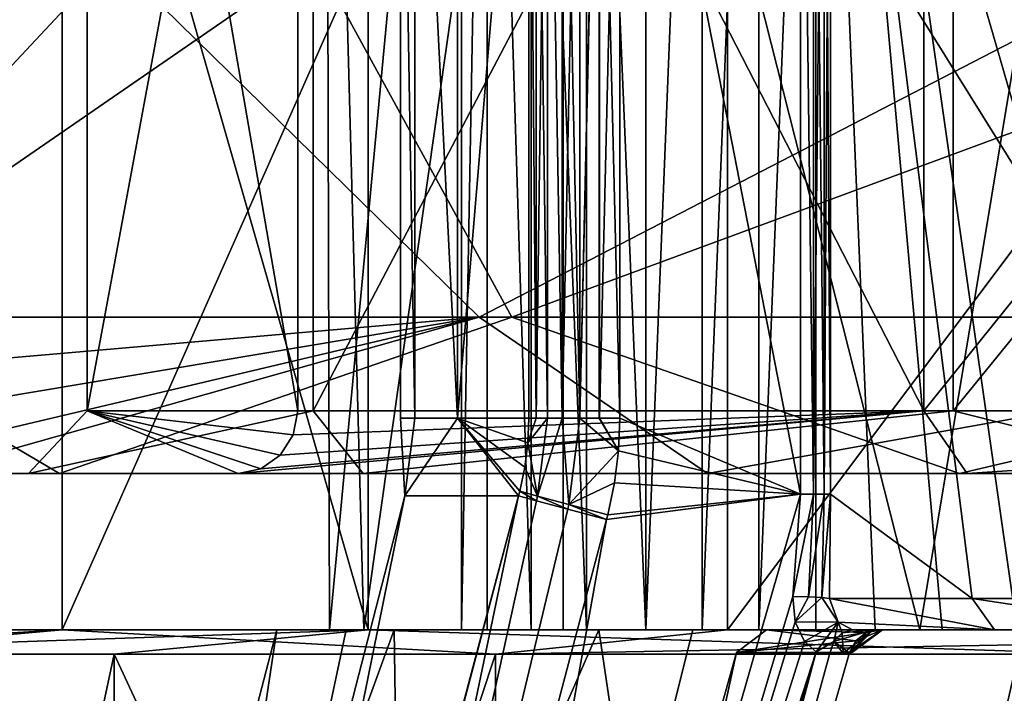
# Model space of a CAD drawing. Extents: x -34 to 34, y -28 to 109.
# Drawn here: x -14 to -11, y 91 to 93 of the extents above; entities that cross this region are included whole.
import ezdxf

# ---------------------------------------------------------------- set-up
doc = ezdxf.new("R2010")
doc.units = 0
doc.header["$MEASUREMENT"] = 0

msp = doc.modelspace()

# ---------------------------------------------------------------- linework, layer by layer
for points in [[(-11.277786, 91.484993, -5.390875), (-11.277786, 98.184998, -5.390875), (-11.921445, 95.984993, -3.758896)], [(-14.730711, 91.484993, -1.430926), (-14.331754, 96.284996, 3.693594), (-14.730711, 96.284996, -1.430926)], [(-14.730711, 91.484993, -1.430926), (-14.331754, 91.484993, 3.693594), (-14.331754, 96.284996, 3.693594)], [(-13.3529, 91.484993, -6.382797), (-14.730711, 96.284996, -1.430926), (-13.3529, 96.284996, -6.382797)], [(-13.3529, 91.484993, -6.382797), (-14.730711, 91.484993, -1.430926), (-14.730711, 96.284996, -1.430926)], [(-14.331754, 91.484993, 3.693594), (-12.204124, 96.284996, 8.372573), (-14.331754, 96.284996, 3.693594)], [(-14.331754, 91.484993, 3.693594), (-12.204124, 91.484993, 8.372573), (-12.204124, 96.284996, 8.372573)], [(-10.36462, 91.484993, -10.56485), (-13.3529, 91.484993, -6.382797), (-13.3529, 96.284996, -6.382797)], [(-10.36462, 91.484993, -10.56485), (-13.3529, 96.284996, -6.382797), (-10.36462, 96.284996, -10.56485)], [(-12.204124, 91.484993, 8.372573), (-8.60456, 96.284996, 12.041716), (-12.204124, 96.284996, 8.372573)], [(-12.204124, 91.484993, 8.372573), (-8.60456, 91.484993, 12.041716), (-8.60456, 96.284996, 12.041716)], [(-14.251137, 92.18499, 0.078674), (-14.251137, 96.084999, 0.078674), (-13.529221, 96.084999, 4.478287)], [(-14.251137, 92.18499, 0.078674), (-13.529221, 96.084999, 4.478287), (-13.529221, 92.18499, 4.478287)], [(-13.578125, 92.18499, -4.328621), (-13.578125, 96.084999, -4.328621), (-14.251137, 96.084999, 0.078674)], [(-13.578125, 92.18499, -4.328621), (-14.251137, 96.084999, 0.078674), (-14.251137, 92.18499, 0.078674)], [(-11.576199, 92.18499, -8.312271), (-11.576199, 96.084999, -8.312271), (-13.578125, 96.084999, -4.328621)], [(-11.576199, 92.18499, -8.312271), (-13.578125, 96.084999, -4.328621), (-13.578125, 92.18499, -4.328621)], [(-13.529221, 92.18499, 4.478287), (-13.529221, 96.084999, 4.478287), (-11.483059, 96.084999, 8.439392)], [(-13.529221, 92.18499, 4.478287), (-11.483059, 96.084999, 8.439392), (-11.483059, 92.18499, 8.439392)], [(-11.576199, 92.18499, -8.312271), (-8.441189, 96.084999, -11.482231), (-11.576199, 96.084999, -8.312271)], [(-8.441189, 92.18499, -11.482231), (-8.441189, 96.084999, -11.482231), (-11.576199, 92.18499, -8.312271)], [(-11.483059, 92.18499, 8.439392), (-11.483059, 96.084999, 8.439392), (-8.313095, 96.084999, 11.574394)], [(-11.483059, 92.18499, 8.439392), (-8.313095, 96.084999, 11.574394), (-8.313095, 92.18499, 11.574394)], [(-13.488735, 95.984993, 0.552428), (-13.367041, 91.484993, 1.889884), (-13.476789, 91.484993, -0.790531)], [(-13.488735, 95.984993, 0.552428), (-13.476789, 91.484993, -0.790531), (-13.054476, 95.984993, -3.439732)], [(-12.729391, 95.984993, 4.495669), (-13.367041, 91.484993, 1.889884), (-13.488735, 95.984993, 0.552428)], [(-13.054476, 95.984993, -3.439732), (-13.476789, 91.484993, -0.790531), (-13.054476, 91.484993, -3.439732)], [(-12.729391, 95.984993, 4.495669), (-12.729391, 91.484993, 4.495669), (-13.367041, 91.484993, 1.889884)], [(-12.972214, 95.984993, -3.610667), (-13.054476, 91.484993, -3.439732), (-12.972214, 91.484993, -3.610667)], [(-13.054476, 95.984993, -3.439732), (-13.054476, 91.484993, -3.439732), (-12.972214, 95.984993, -3.610667)], [(-12.972214, 95.984993, -3.610667), (-12.972214, 91.484993, -3.610667), (-12.832114, 91.484993, -3.738662)], [(-12.972214, 95.984993, -3.610667), (-12.832114, 91.484993, -3.738662), (-12.832114, 95.984993, -3.738662)], [(-12.832114, 95.984993, -3.738662), (-12.832114, 91.484993, -3.738662), (-12.654518, 91.484993, -3.805283)], [(-12.832114, 95.984993, -3.738662), (-12.654518, 91.484993, -3.805283), (-12.654518, 95.984993, -3.805283)], [(-12.729391, 95.984993, 4.495669), (-11.589147, 91.484993, 6.923952), (-12.729391, 91.484993, 4.495669)], [(-10.84391, 95.984993, 8.041191), (-11.589147, 91.484993, 6.923952), (-12.729391, 95.984993, 4.495669)], [(-12.654518, 95.984993, -3.805283), (-12.654518, 91.484993, -3.805283), (-12.464837, 91.484993, -3.800957)], [(-12.654518, 95.984993, -3.805283), (-12.464837, 91.484993, -3.800957), (-12.464837, 95.984993, -3.800957)], [(-12.285248, 95.984993, -3.77042), (-12.464837, 95.984993, -3.800957), (-12.464837, 91.484993, -3.800957)], [(-12.285248, 95.984993, -3.77042), (-12.464837, 91.484993, -3.800957), (-12.285248, 91.484993, -3.77042)], [(-12.103535, 95.984993, -3.75638), (-12.285248, 91.484993, -3.77042), (-12.103535, 91.484993, -3.75638)], [(-12.103535, 95.984993, -3.75638), (-12.285248, 95.984993, -3.77042), (-12.285248, 91.484993, -3.77042)], [(-11.921445, 95.984993, -3.758896), (-12.103535, 91.484993, -3.75638), (-11.921445, 91.484993, -3.758896)], [(-11.921445, 95.984993, -3.758896), (-12.103535, 95.984993, -3.75638), (-12.103535, 91.484993, -3.75638)], [(-11.732413, 91.484993, -4.312724), (-11.921445, 95.984993, -3.758896), (-11.921445, 91.484993, -3.758896)], [(-11.517719, 91.484993, -4.857167), (-11.921445, 95.984993, -3.758896), (-11.732413, 91.484993, -4.312724)], [(-11.277786, 91.484993, -5.390875), (-11.921445, 95.984993, -3.758896), (-11.517719, 91.484993, -4.857167)], [(-10.84391, 95.984993, 8.041191), (-9.99122, 91.484993, 9.078783), (-11.589147, 91.484993, 6.923952)], [(-11.874614, 95.184998, -3.571157), (-9.835228, 95.488495, -7.551664), (-10.832022, 91.584999, -6.035561)], [(-9.835173, 95.488495, 7.551736), (-11.874587, 95.184998, 3.571243), (-10.831978, 91.584999, 6.035639)], [(-11.970412, 91.918503, -3.499957), (-12.548412, 94.884995, -3.499954), (-11.970412, 95.184998, -3.499957)], [(-11.970387, 91.918503, 3.500043), (-11.970387, 95.184998, 3.500043), (-12.548388, 94.884995, 3.500046)], [(-11.929012, 91.918503, -3.508857), (-11.970412, 95.184998, -3.499957), (-11.929012, 95.184998, -3.508857)], [(-11.970412, 91.918503, -3.499957), (-11.970412, 95.184998, -3.499957), (-11.929012, 91.918503, -3.508857)], [(-11.970387, 95.184998, 3.500043), (-11.970387, 91.918503, 3.500043), (-11.928988, 91.918503, 3.508943)], [(-11.970387, 95.184998, 3.500043), (-11.928988, 91.918503, 3.508943), (-11.928988, 95.184998, 3.508943)], [(-11.929012, 91.918503, -3.508857), (-11.929012, 95.184998, -3.508857), (-11.895112, 95.184998, -3.534157)], [(-11.929012, 91.918503, -3.508857), (-11.895112, 95.184998, -3.534157), (-11.895112, 91.918503, -3.534157)], [(-11.928988, 95.184998, 3.508943), (-11.928988, 91.918503, 3.508943), (-11.895087, 91.918503, 3.534243)], [(-11.928988, 95.184998, 3.508943), (-11.895087, 91.918503, 3.534243), (-11.895087, 95.184998, 3.534243)], [(-11.895112, 91.918503, -3.534157), (-11.895112, 95.184998, -3.534157), (-11.874614, 95.184998, -3.571157)], [(-11.895112, 91.918503, -3.534157), (-11.874614, 95.184998, -3.571157), (-11.874614, 91.918503, -3.571157)], [(-11.895087, 95.184998, 3.534243), (-11.874587, 91.918503, 3.571243), (-11.874587, 95.184998, 3.571243)], [(-11.895087, 95.184998, 3.534243), (-11.895087, 91.918503, 3.534243), (-11.874587, 91.918503, 3.571243)], [(-11.874614, 95.184998, -3.571157), (-11.422017, 91.584999, -4.826758), (-11.874614, 91.918503, -3.571157)], [(-11.874614, 95.184998, -3.571157), (-10.832022, 91.584999, -6.035561), (-11.422017, 91.584999, -4.826758)], [(-11.874587, 95.184998, 3.571243), (-11.874587, 91.918503, 3.571243), (-11.421983, 91.584999, 4.826841)], [(-11.874587, 95.184998, 3.571243), (-11.421983, 91.584999, 4.826841), (-10.831978, 91.584999, 6.035639)], [(-13.25, 94.884995, 0.000048), (-13.204103, 92.161201, -1.101452), (-13.25, 92.161201, 0.000048)], [(-13.25, 94.884995, 0.000048), (-13.204103, 94.884995, -1.101452), (-13.204103, 92.161201, -1.101452)], [(-13.25, 94.884995, 0.000048), (-13.25, 92.161201, 0.000048), (-13.204096, 92.161201, 1.101548)], [(-13.204096, 94.884995, 1.101548), (-13.25, 94.884995, 0.000048), (-13.204096, 92.161201, 1.101548)], [(-13.204103, 94.884995, -1.101452), (-13.066908, 92.161201, -2.195353), (-13.204103, 92.161201, -1.101452)], [(-13.204103, 94.884995, -1.101452), (-13.066908, 94.884995, -2.195353), (-13.066908, 92.161201, -2.195353)], [(-13.204096, 94.884995, 1.101548), (-13.204096, 92.161201, 1.101548), (-13.066893, 92.161201, 2.195447)], [(-13.066893, 94.884995, 2.195447), (-13.204096, 94.884995, 1.101548), (-13.066893, 92.161201, 2.195447)], [(-12.839111, 94.884995, -3.274054), (-12.839111, 92.161201, -3.274054), (-13.066908, 92.161201, -2.195353)], [(-13.066908, 94.884995, -2.195353), (-12.839111, 94.884995, -3.274054), (-13.066908, 92.161201, -2.195353)], [(-12.839088, 94.884995, 3.274147), (-13.066893, 92.161201, 2.195447), (-12.839088, 92.161201, 3.274147)], [(-12.839088, 94.884995, 3.274147), (-13.066893, 94.884995, 2.195447), (-13.066893, 92.161201, 2.195447)], [(-12.815912, 92.161201, -3.335753), (-12.839111, 94.884995, -3.274054), (-12.815912, 94.884995, -3.335753)], [(-12.815912, 92.161201, -3.335753), (-12.839111, 92.161201, -3.274054), (-12.839111, 94.884995, -3.274054)], [(-12.815887, 92.161201, 3.335846), (-12.815887, 94.884995, 3.335846), (-12.839088, 94.884995, 3.274147)], [(-12.839088, 92.161201, 3.274147), (-12.815887, 92.161201, 3.335846), (-12.839088, 94.884995, 3.274147)], [(-12.815912, 92.161201, -3.335753), (-12.815912, 94.884995, -3.335753), (-12.779813, 94.884995, -3.390954)], [(-12.779813, 92.161201, -3.390954), (-12.815912, 92.161201, -3.335753), (-12.779813, 94.884995, -3.390954)], [(-12.779788, 92.161201, 3.391046), (-12.779788, 94.884995, 3.391046), (-12.815887, 94.884995, 3.335846)], [(-12.815887, 92.161201, 3.335846), (-12.779788, 92.161201, 3.391046), (-12.815887, 94.884995, 3.335846)], [(-12.732512, 92.161201, -3.436854), (-12.779813, 94.884995, -3.390954), (-12.732512, 94.884995, -3.436854)], [(-12.732512, 92.161201, -3.436854), (-12.779813, 92.161201, -3.390954), (-12.779813, 94.884995, -3.390954)], [(-12.732488, 92.161201, 3.436946), (-12.732488, 94.884995, 3.436946), (-12.779788, 94.884995, 3.391046)], [(-12.779788, 92.161201, 3.391046), (-12.732488, 92.161201, 3.436946), (-12.779788, 94.884995, 3.391046)], [(-12.676312, 92.161201, -3.471354), (-12.732512, 92.161201, -3.436854), (-12.732512, 94.884995, -3.436854)], [(-12.676312, 92.161201, -3.471354), (-12.732512, 94.884995, -3.436854), (-12.676312, 94.884995, -3.471354)], [(-12.732488, 92.161201, 3.436946), (-12.676288, 94.884995, 3.471446), (-12.732488, 94.884995, 3.436946)], [(-12.732488, 92.161201, 3.436946), (-12.676288, 92.161201, 3.471446), (-12.676288, 94.884995, 3.471446)], [(-12.676312, 92.161201, -3.471354), (-12.676312, 94.884995, -3.471354), (-12.613913, 94.884995, -3.492754)], [(-12.613913, 92.161201, -3.492754), (-12.676312, 92.161201, -3.471354), (-12.613913, 94.884995, -3.492754)], [(-12.676288, 92.161201, 3.471446), (-12.613888, 94.884995, 3.492846), (-12.676288, 94.884995, 3.471446)], [(-12.676288, 92.161201, 3.471446), (-12.613888, 92.161201, 3.492846), (-12.613888, 94.884995, 3.492846)], [(-12.548412, 92.161201, -3.499954), (-12.613913, 94.884995, -3.492754), (-12.548412, 94.884995, -3.499954)], [(-12.548412, 92.161201, -3.499954), (-12.613913, 92.161201, -3.492754), (-12.613913, 94.884995, -3.492754)], [(-12.613888, 92.161201, 3.492846), (-12.548388, 94.884995, 3.500046), (-12.613888, 94.884995, 3.492846)], [(-12.613888, 92.161201, 3.492846), (-12.548388, 92.161201, 3.500046), (-12.548388, 94.884995, 3.500046)], [(-11.970412, 91.918503, -3.499957), (-12.548412, 92.161201, -3.499954), (-12.548412, 94.884995, -3.499954)], [(-12.548388, 92.161201, 3.500046), (-11.970387, 91.918503, 3.500043), (-12.548388, 94.884995, 3.500046)], [(-15.245453, 92.484993, -4.860146), (-15.857712, 93.634987, -2.139168), (-14.169983, 93.634987, -7.433365)], [(-15.190552, 92.484993, 5.028275), (-13.522793, 93.634987, 8.553558), (-15.632946, 93.634987, 3.412994)], [(-12.99765, 92.484993, -9.332924), (-15.245453, 92.484993, -4.860146), (-14.169983, 93.634987, -7.433365)], [(-15.190552, 92.484993, 5.028275), (-12.893181, 92.484993, 9.475861), (-13.522793, 93.634987, 8.553558)], [(-12.99765, 92.484993, -9.332924), (-14.169983, 93.634987, -7.433365), (-10.773289, 93.634987, -11.831139)], [(-12.893181, 92.484993, 9.475861), (-9.781681, 93.634987, 12.662239), (-13.522793, 93.634987, 8.553558)], [(-9.47769, 92.484993, -12.892262), (-12.99765, 92.484993, -9.332924), (-10.773289, 93.634987, -11.831139)], [(-12.893181, 92.484993, 9.475861), (-9.333843, 92.484993, 12.995819), (-9.781681, 93.634987, 12.662239)], [(-15.488617, 91.984993, 0.626602), (-14.340187, 91.984993, 5.885651), (-15.190552, 92.484993, 5.028275)], [(-12.99765, 92.484993, -9.332924), (-15.209152, 92.292992, -4.848572), (-15.245453, 92.484993, -4.860146)], [(-12.99765, 92.484993, -9.332924), (-15.105965, 92.130989, -4.815678), (-15.209152, 92.292992, -4.848572)], [(-15.190552, 92.484993, 5.028275), (-14.340187, 91.984993, 5.885651), (-12.893181, 92.484993, 9.475861)], [(-12.99765, 92.484993, -9.332924), (-14.951336, 92.022987, -4.766384), (-15.105965, 92.130989, -4.815678)], [(-12.99765, 92.484993, -9.332924), (-14.769073, 91.984993, -4.708282), (-14.951336, 92.022987, -4.766384)], [(-12.99765, 92.484993, -9.332924), (-12.268276, 91.984993, -9.475212), (-14.769073, 91.984993, -4.708282)], [(-14.340187, 91.984993, 5.885651), (-11.462261, 91.984993, 10.434875), (-12.893181, 92.484993, 9.475861)], [(-9.47769, 92.484993, -12.892262), (-12.268276, 91.984993, -9.475212), (-12.99765, 92.484993, -9.332924)], [(-12.893181, 92.484993, 9.475861), (-11.462261, 91.984993, 10.434875), (-9.333843, 92.484993, 12.995819)], [(-8.287973, 91.984993, -13.099396), (-12.268276, 91.984993, -9.475212), (-9.47769, 92.484993, -12.892262)], [(-11.462261, 91.984993, 10.434875), (-7.201956, 91.984993, 13.72551), (-9.333843, 92.484993, 12.995819)], [(-14.439529, 91.984993, 0.58403), (-13.529221, 92.18499, 4.478287), (-13.368805, 91.984993, 5.486961)], [(-14.251137, 92.18499, 0.078674), (-13.529221, 92.18499, 4.478287), (-14.439529, 91.984993, 0.58403)], [(-13.768677, 91.984993, -4.389366), (-14.251137, 92.18499, 0.078674), (-14.439529, 91.984993, 0.58403)], [(-13.592606, 92.107994, -4.333237), (-13.578125, 92.18499, -4.328621), (-14.251137, 92.18499, 0.078674)], [(-13.633957, 92.042992, -4.34642), (-13.592606, 92.107994, -4.333237), (-14.251137, 92.18499, 0.078674)], [(-13.695789, 91.999992, -4.366131), (-13.633957, 92.042992, -4.34642), (-14.251137, 92.18499, 0.078674)], [(-13.768677, 91.984993, -4.389366), (-13.695789, 91.999992, -4.366131), (-14.251137, 92.18499, 0.078674)], [(-11.576199, 92.18499, -8.312271), (-13.695789, 91.999992, -4.366131), (-13.768677, 91.984993, -4.389366)], [(-11.437355, 91.984993, -8.83342), (-11.576199, 92.18499, -8.312271), (-13.768677, 91.984993, -4.389366)], [(-11.576199, 92.18499, -8.312271), (-13.633957, 92.042992, -4.34642), (-13.695789, 91.999992, -4.366131)], [(-11.576199, 92.18499, -8.312271), (-13.592606, 92.107994, -4.333237), (-13.633957, 92.042992, -4.34642)], [(-11.576199, 92.18499, -8.312271), (-13.578125, 92.18499, -4.328621), (-13.592606, 92.107994, -4.333237)], [(-13.529221, 92.18499, 4.478287), (-11.483059, 92.18499, 8.439392), (-13.368805, 91.984993, 5.486961)], [(-13.368805, 91.984993, 5.486961), (-11.483059, 92.18499, 8.439392), (-10.685883, 91.984993, 9.727997)], [(-8.441189, 92.18499, -11.482231), (-11.576199, 92.18499, -8.312271), (-11.437355, 91.984993, -8.83342)], [(-11.483059, 92.18499, 8.439392), (-8.313095, 92.18499, 11.574394), (-10.685883, 91.984993, 9.727997)], [(-7.726591, 91.984993, -12.21196), (-8.441189, 92.18499, -11.482231), (-11.437355, 91.984993, -8.83342)], [(-13.25, 92.161201, 0.000048), (-13.235696, 91.912796, 1.100648), (-13.204096, 92.161201, 1.101548)], [(-13.235703, 91.912796, -1.100552), (-13.235696, 91.912796, 1.100648), (-13.25, 92.161201, 0.000048)], [(-13.204103, 92.161201, -1.101452), (-13.235703, 91.912796, -1.100552), (-13.25, 92.161201, 0.000048)], [(-13.066908, 92.161201, -2.195353), (-13.235703, 91.912796, -1.100552), (-13.204103, 92.161201, -1.101452)], [(-12.872111, 91.912796, -3.271554), (-13.235703, 91.912796, -1.100552), (-13.066908, 92.161201, -2.195353)], [(-13.235696, 91.912796, 1.100648), (-12.872088, 91.912796, 3.271646), (-13.066893, 92.161201, 2.195447)], [(-13.204096, 92.161201, 1.101548), (-13.235696, 91.912796, 1.100648), (-13.066893, 92.161201, 2.195447)], [(-12.868212, 91.927795, -3.271853), (-12.872111, 91.912796, -3.271554), (-13.066908, 92.161201, -2.195353)], [(-12.852112, 92.0047, -3.273053), (-12.868212, 91.927795, -3.271853), (-13.066908, 92.161201, -2.195353)], [(-12.842411, 92.082596, -3.273854), (-12.852112, 92.0047, -3.273053), (-13.066908, 92.161201, -2.195353)], [(-12.839111, 92.161201, -3.274054), (-12.842411, 92.082596, -3.273854), (-13.066908, 92.161201, -2.195353)], [(-13.066893, 92.161201, 2.195447), (-12.868189, 91.927795, 3.271946), (-12.852089, 92.0047, 3.273146)], [(-13.066893, 92.161201, 2.195447), (-12.852089, 92.0047, 3.273146), (-12.842388, 92.082596, 3.273947)], [(-13.066893, 92.161201, 2.195447), (-12.842388, 92.082596, 3.273947), (-12.839088, 92.161201, 3.274147)], [(-13.066893, 92.161201, 2.195447), (-12.872088, 91.912796, 3.271646), (-12.868189, 91.927795, 3.271946)], [(-12.842411, 92.082596, -3.273854), (-12.779813, 92.161201, -3.390954), (-12.811213, 91.912598, -3.389754)], [(-12.815912, 92.161201, -3.335753), (-12.779813, 92.161201, -3.390954), (-12.842411, 92.082596, -3.273854)], [(-12.839111, 92.161201, -3.274054), (-12.815912, 92.161201, -3.335753), (-12.842411, 92.082596, -3.273854)], [(-12.815887, 92.161201, 3.335846), (-12.839088, 92.161201, 3.274147), (-12.842388, 92.082596, 3.273947)], [(-12.779788, 92.161201, 3.391046), (-12.842388, 92.082596, 3.273947), (-12.811188, 91.912598, 3.389847)], [(-12.779788, 92.161201, 3.391046), (-12.815887, 92.161201, 3.335846), (-12.842388, 92.082596, 3.273947)], [(-12.732512, 92.161201, -3.436854), (-12.711013, 91.886002, -3.470954), (-12.811213, 91.912598, -3.389754)], [(-12.779813, 92.161201, -3.390954), (-12.732512, 92.161201, -3.436854), (-12.811213, 91.912598, -3.389754)], [(-12.732488, 92.161201, 3.436946), (-12.811188, 91.912598, 3.389847), (-12.710988, 91.886002, 3.471046)], [(-12.732488, 92.161201, 3.436946), (-12.779788, 92.161201, 3.391046), (-12.811188, 91.912598, 3.389847)], [(-12.732512, 92.161201, -3.436854), (-12.676312, 92.161201, -3.471354), (-12.711013, 91.886002, -3.470954)], [(-12.676288, 92.161201, 3.471446), (-12.732488, 92.161201, 3.436946), (-12.710988, 91.886002, 3.471046)], [(-12.676312, 92.161201, -3.471354), (-12.552712, 92.057495, -3.499954), (-12.711013, 91.886002, -3.470954)], [(-12.552688, 92.057495, 3.500046), (-12.676288, 92.161201, 3.471446), (-12.710988, 91.886002, 3.471046)], [(-12.676312, 92.161201, -3.471354), (-12.613913, 92.161201, -3.492754), (-12.552712, 92.057495, -3.499954)], [(-12.613888, 92.161201, 3.492846), (-12.676288, 92.161201, 3.471446), (-12.552688, 92.057495, 3.500046)], [(-12.613913, 92.161201, -3.492754), (-12.548412, 92.161201, -3.499954), (-12.552712, 92.057495, -3.499954)], [(-12.548388, 92.161201, 3.500046), (-12.613888, 92.161201, 3.492846), (-12.552688, 92.057495, 3.500046)], [(-11.970412, 91.918503, -3.499957), (-12.552712, 92.057495, -3.499954), (-12.548412, 92.161201, -3.499954)], [(-12.552688, 92.057495, 3.500046), (-11.970387, 91.918503, 3.500043), (-12.548388, 92.161201, 3.500046)], [(-12.842411, 92.082596, -3.273854), (-12.811213, 91.912598, -3.389754), (-12.852112, 92.0047, -3.273053)], [(-12.842388, 92.082596, 3.273947), (-12.852089, 92.0047, 3.273146), (-12.811188, 91.912598, 3.389847)], [(-12.552712, 92.057495, -3.499954), (-12.565513, 91.954498, -3.499954), (-12.711013, 91.886002, -3.470954)], [(-12.552688, 92.057495, 3.500046), (-12.710988, 91.886002, 3.471046), (-12.565488, 91.954498, 3.500046)], [(-11.970412, 91.918503, -3.499957), (-12.565513, 91.954498, -3.499954), (-12.552712, 92.057495, -3.499954)], [(-12.565488, 91.954498, 3.500046), (-11.970387, 91.918503, 3.500043), (-12.552688, 92.057495, 3.500046)], [(-12.852112, 92.0047, -3.273053), (-12.811213, 91.912598, -3.389754), (-12.868212, 91.927795, -3.271853)], [(-12.811188, 91.912598, 3.389847), (-12.852089, 92.0047, 3.273146), (-12.868189, 91.927795, 3.271946)], [(-14.439529, 91.984993, 0.58403), (-15.488617, 91.984993, 0.626602), (-14.769073, 91.984993, -4.708282)], [(-14.340187, 91.984993, 5.885651), (-15.488617, 91.984993, 0.626602), (-14.439529, 91.984993, 0.58403)], [(-13.768677, 91.984993, -4.389366), (-14.769073, 91.984993, -4.708282), (-12.268276, 91.984993, -9.475212)], [(-14.439529, 91.984993, 0.58403), (-14.769073, 91.984993, -4.708282), (-13.768677, 91.984993, -4.389366)], [(-13.368805, 91.984993, 5.486961), (-14.340187, 91.984993, 5.885651), (-14.439529, 91.984993, 0.58403)], [(-11.462261, 91.984993, 10.434875), (-14.340187, 91.984993, 5.885651), (-13.368805, 91.984993, 5.486961)], [(-13.768677, 91.984993, -4.389366), (-12.268276, 91.984993, -9.475212), (-11.437355, 91.984993, -8.83342)], [(-11.462261, 91.984993, 10.434875), (-13.368805, 91.984993, 5.486961), (-10.685883, 91.984993, 9.727997)], [(-11.437355, 91.984993, -8.83342), (-12.268276, 91.984993, -9.475212), (-8.287973, 91.984993, -13.099396)], [(-7.201956, 91.984993, 13.72551), (-11.462261, 91.984993, 10.434875), (-10.685883, 91.984993, 9.727997)], [(-11.437355, 91.984993, -8.83342), (-8.287973, 91.984993, -13.099396), (-7.726591, 91.984993, -12.21196)], [(-12.868212, 91.927795, -3.271853), (-12.815212, 91.897697, -3.389554), (-12.872111, 91.912796, -3.271554)], [(-12.815187, 91.897697, 3.389647), (-12.868189, 91.927795, 3.271946), (-12.872088, 91.912796, 3.271646)], [(-12.868212, 91.927795, -3.271853), (-12.811213, 91.912598, -3.389754), (-12.815212, 91.897697, -3.389554)], [(-12.811188, 91.912598, 3.389847), (-12.868189, 91.927795, 3.271946), (-12.815187, 91.897697, 3.389647)], [(-12.711013, 91.886002, -3.470954), (-12.565513, 91.954498, -3.499954), (-12.586713, 91.852898, -3.499954)], [(-12.565488, 91.954498, 3.500046), (-12.710988, 91.886002, 3.471046), (-12.586688, 91.852898, 3.500046)], [(-11.970412, 91.918503, -3.499957), (-12.586713, 91.852898, -3.499954), (-12.565513, 91.954498, -3.499954)], [(-12.586688, 91.852898, 3.500046), (-11.970387, 91.918503, 3.500043), (-12.565488, 91.954498, 3.500046)], [(-14.710403, 86.184998, -1.079947), (-14.710396, 86.184998, 1.080053), (-13.235703, 91.912796, -1.100552)], [(-14.394912, 86.184998, -3.216848), (-14.710403, 86.184998, -1.079947), (-13.235703, 91.912796, -1.100552)], [(-14.710396, 86.184998, 1.080053), (-13.235696, 91.912796, 1.100648), (-13.235703, 91.912796, -1.100552)], [(-14.710396, 86.184998, 1.080053), (-14.394889, 86.184998, 3.216952), (-13.235696, 91.912796, 1.100648)], [(-14.394912, 86.184998, -3.216848), (-13.235703, 91.912796, -1.100552), (-12.872111, 91.912796, -3.271554)], [(-14.383311, 86.188698, -3.264248), (-14.394912, 86.184998, -3.216848), (-12.872111, 91.912796, -3.271554)], [(-14.394889, 86.184998, 3.216952), (-14.383288, 86.188698, 3.264352), (-12.872088, 91.912796, 3.271646)], [(-14.394889, 86.184998, 3.216952), (-12.872088, 91.912796, 3.271646), (-13.235696, 91.912796, 1.100648)], [(-12.872111, 91.912796, -3.271554), (-14.025312, 86.398003, -3.499949), (-14.383311, 86.188698, -3.264248)], [(-12.872088, 91.912796, 3.271646), (-14.383288, 86.188698, 3.264352), (-14.025288, 86.398003, 3.500051)], [(-12.872111, 91.912796, -3.271554), (-12.815212, 91.897697, -3.389554), (-14.025312, 86.398003, -3.499949)], [(-12.815212, 91.897697, -3.389554), (-12.714912, 91.871002, -3.470954), (-14.025312, 86.398003, -3.499949)], [(-12.815187, 91.897697, 3.389647), (-12.872088, 91.912796, 3.271646), (-14.025288, 86.398003, 3.500051)], [(-12.714888, 91.871002, 3.471046), (-12.815187, 91.897697, 3.389647), (-14.025288, 86.398003, 3.500051)], [(-13.587612, 86.283699, -3.499951), (-12.590512, 91.837997, -3.499954), (-11.970412, 91.918503, -3.499957)], [(-13.587612, 86.283699, -3.499951), (-11.970412, 91.918503, -3.499957), (-11.994912, 91.591202, -3.492357)], [(-11.970387, 91.918503, 3.500043), (-13.587587, 86.283699, 3.500049), (-11.994887, 91.591202, 3.492443)], [(-13.587587, 86.283699, 3.500049), (-11.970387, 91.918503, 3.500043), (-12.590487, 91.837997, 3.500046)], [(-12.811213, 91.912598, -3.389754), (-12.714912, 91.871002, -3.470954), (-12.815212, 91.897697, -3.389554)], [(-12.714888, 91.871002, 3.471046), (-12.811188, 91.912598, 3.389847), (-12.815187, 91.897697, 3.389647)], [(-12.811213, 91.912598, -3.389754), (-12.711013, 91.886002, -3.470954), (-12.714912, 91.871002, -3.470954)], [(-12.710988, 91.886002, 3.471046), (-12.811188, 91.912598, 3.389847), (-12.714888, 91.871002, 3.471046)], [(-11.970412, 91.918503, -3.499957), (-12.590512, 91.837997, -3.499954), (-12.586713, 91.852898, -3.499954)], [(-12.590487, 91.837997, 3.500046), (-11.970387, 91.918503, 3.500043), (-12.586688, 91.852898, 3.500046)], [(-11.994912, 91.591202, -3.492357), (-11.970412, 91.918503, -3.499957), (-11.929012, 91.918503, -3.508857)], [(-11.945612, 91.590195, -3.493957), (-11.994912, 91.591202, -3.492357), (-11.929012, 91.918503, -3.508857)], [(-11.928988, 91.918503, 3.508943), (-11.970387, 91.918503, 3.500043), (-11.994887, 91.591202, 3.492443)], [(-11.928988, 91.918503, 3.508943), (-11.994887, 91.591202, 3.492443), (-11.945587, 91.590195, 3.494043)], [(-11.945612, 91.590195, -3.493957), (-11.929012, 91.918503, -3.508857), (-11.895112, 91.918503, -3.534157)], [(-11.903012, 91.587997, -3.518857), (-11.945612, 91.590195, -3.493957), (-11.895112, 91.918503, -3.534157)], [(-11.895087, 91.918503, 3.534243), (-11.945587, 91.590195, 3.494043), (-11.902987, 91.587997, 3.518943)], [(-11.895087, 91.918503, 3.534243), (-11.928988, 91.918503, 3.508943), (-11.945587, 91.590195, 3.494043)], [(-11.903012, 91.587997, -3.518857), (-11.895112, 91.918503, -3.534157), (-11.874614, 91.918503, -3.571157)], [(-11.877613, 91.584999, -3.561157), (-11.903012, 91.587997, -3.518857), (-11.874614, 91.918503, -3.571157)], [(-11.874587, 91.918503, 3.571243), (-11.902987, 91.587997, 3.518943), (-11.877586, 91.584999, 3.561243)], [(-11.874587, 91.918503, 3.571243), (-11.895087, 91.918503, 3.534243), (-11.902987, 91.587997, 3.518943)], [(-11.874614, 91.918503, -3.571157), (-11.422017, 91.584999, -4.826758), (-11.877613, 91.584999, -3.561157)], [(-11.421983, 91.584999, 4.826841), (-11.874587, 91.918503, 3.571243), (-11.877586, 91.584999, 3.561243)], [(-12.714912, 91.871002, -3.470954), (-12.590512, 91.837997, -3.499954), (-14.025312, 86.398003, -3.499949)], [(-12.590487, 91.837997, 3.500046), (-12.714888, 91.871002, 3.471046), (-14.025288, 86.398003, 3.500051)], [(-12.711013, 91.886002, -3.470954), (-12.590512, 91.837997, -3.499954), (-12.714912, 91.871002, -3.470954)], [(-12.590487, 91.837997, 3.500046), (-12.710988, 91.886002, 3.471046), (-12.714888, 91.871002, 3.471046)], [(-12.711013, 91.886002, -3.470954), (-12.586713, 91.852898, -3.499954), (-12.590512, 91.837997, -3.499954)], [(-12.586688, 91.852898, 3.500046), (-12.710988, 91.886002, 3.471046), (-12.590487, 91.837997, 3.500046)], [(-13.587612, 86.283699, -3.499951), (-14.025312, 86.398003, -3.499949), (-12.590512, 91.837997, -3.499954)], [(-14.025288, 86.398003, 3.500051), (-13.587587, 86.283699, 3.500049), (-12.590487, 91.837997, 3.500046)], [(-13.587612, 86.283699, -3.499951), (-11.994912, 91.591202, -3.492357), (-11.988213, 91.509995, -3.484157)], [(-11.994887, 91.591202, 3.492443), (-13.587587, 86.283699, 3.500049), (-11.988188, 91.509995, 3.484243)], [(-11.988213, 91.509995, -3.484157), (-11.994912, 91.591202, -3.492357), (-11.945612, 91.590195, -3.493957)], [(-11.945587, 91.590195, 3.494043), (-11.994887, 91.591202, 3.492443), (-11.988188, 91.509995, 3.484243)], [(-11.903012, 91.587997, -3.518857), (-11.988213, 91.509995, -3.484157), (-11.945612, 91.590195, -3.493957)], [(-11.850013, 91.509598, -3.533657), (-11.988213, 91.509995, -3.484157), (-11.903012, 91.587997, -3.518857)], [(-11.902987, 91.587997, 3.518943), (-11.945587, 91.590195, 3.494043), (-11.988188, 91.509995, 3.484243)], [(-11.902987, 91.587997, 3.518943), (-11.988188, 91.509995, 3.484243), (-11.849988, 91.509598, 3.533743)], [(-11.850013, 91.509598, -3.533657), (-11.903012, 91.587997, -3.518857), (-11.877613, 91.584999, -3.561157)], [(-11.877586, 91.584999, 3.561243), (-11.902987, 91.587997, 3.518943), (-11.849988, 91.509598, 3.533743)], [(-11.877613, 91.584999, -3.561157), (-11.422017, 91.584999, -4.826758), (-11.350417, 91.485001, -4.738959)], [(-11.850013, 91.509598, -3.533657), (-11.877613, 91.584999, -3.561157), (-11.350417, 91.485001, -4.738959)], [(-11.350383, 91.485001, 4.739041), (-11.421983, 91.584999, 4.826841), (-11.877586, 91.584999, 3.561243)], [(-11.350383, 91.485001, 4.739041), (-11.877586, 91.584999, 3.561243), (-11.849988, 91.509598, 3.533743)], [(-11.422017, 91.584999, -4.826758), (-10.832022, 91.584999, -6.035561), (-10.757522, 91.485001, -5.963661)], [(-11.350417, 91.485001, -4.738959), (-11.422017, 91.584999, -4.826758), (-10.757522, 91.485001, -5.963661)], [(-10.757478, 91.485001, 5.963739), (-10.831978, 91.584999, 6.035639), (-11.421983, 91.584999, 4.826841)], [(-10.757478, 91.485001, 5.963739), (-11.421983, 91.584999, 4.826841), (-11.350383, 91.485001, 4.739041)], [(-13.587612, 86.283699, -3.499951), (-11.988213, 91.509995, -3.484157), (-11.958113, 91.446899, -3.464056)], [(-11.988188, 91.509995, 3.484243), (-13.587587, 86.283699, 3.500049), (-11.958088, 91.446899, 3.464143)], [(-11.850013, 91.509598, -3.533657), (-11.958113, 91.446899, -3.464056), (-11.988213, 91.509995, -3.484157)], [(-11.849988, 91.509598, 3.533743), (-11.988188, 91.509995, 3.484243), (-11.958088, 91.446899, 3.464143)], [(-11.850013, 91.509598, -3.533657), (-11.920213, 91.414703, -3.434057), (-11.958113, 91.446899, -3.464056)], [(-11.849988, 91.509598, 3.533743), (-11.958088, 91.446899, 3.464143), (-11.920287, 91.414703, 3.434143)], [(-11.849988, 91.509598, 3.533743), (-11.920287, 91.414703, 3.434143), (-11.863788, 91.4468, 3.404743)], [(-11.863812, 91.4468, -3.404657), (-11.920213, 91.414703, -3.434057), (-11.850013, 91.509598, -3.533657)], [(-11.837413, 91.474899, -3.427557), (-11.863812, 91.4468, -3.404657), (-11.850013, 91.509598, -3.533657)], [(-11.849988, 91.509598, 3.533743), (-11.863788, 91.4468, 3.404743), (-11.837388, 91.474899, 3.427643)], [(-11.804413, 91.485001, -3.456157), (-11.837413, 91.474899, -3.427557), (-11.850013, 91.509598, -3.533657)], [(-11.804413, 91.485001, -3.456157), (-11.850013, 91.509598, -3.533657), (-11.350417, 91.485001, -4.738959)], [(-11.350383, 91.485001, 4.739041), (-11.849988, 91.509598, 3.533743), (-11.804388, 91.485001, 3.456243)], [(-11.849988, 91.509598, 3.533743), (-11.837388, 91.474899, 3.427643), (-11.804388, 91.485001, 3.456243)], [(-15.626465, 91.406296, -1.517946), (-14.331754, 91.484993, 3.693594), (-14.730711, 91.484993, -1.430926)], [(-15.626465, 91.406296, -1.517946), (-15.203236, 91.406296, 3.918211), (-14.331754, 91.484993, 3.693594)], [(-13.3529, 91.484993, -6.382797), (-15.626465, 91.406296, -1.517946), (-14.730711, 91.484993, -1.430926)], [(-14.1649, 91.406296, -6.770939), (-15.626465, 91.406296, -1.517946), (-13.3529, 91.484993, -6.382797)], [(-15.203236, 91.406296, 3.918211), (-12.946256, 91.406296, 8.881695), (-14.331754, 91.484993, 3.693594)], [(-14.581373, 87.884995, -1.4164), (-13.270154, 91.484993, -3.19768), (-13.645041, 91.484993, -0.368752)], [(-14.581373, 87.884995, -1.4164), (-13.645041, 91.484993, -0.368752), (-14.18647, 87.884995, 3.656082)], [(-13.217566, 87.884995, -6.318106), (-13.270154, 91.484993, -3.19768), (-14.581373, 87.884995, -1.4164)], [(-14.331754, 91.484993, 3.693594), (-12.946256, 91.406296, 8.881695), (-12.204124, 91.484993, 8.372573)], [(-14.18647, 87.884995, 3.656082), (-13.423548, 91.484993, 2.476247), (-12.615303, 91.484993, 5.213012)], [(-14.18647, 87.884995, 3.656082), (-12.615303, 91.484993, 5.213012), (-12.080435, 87.884995, 8.28772)], [(-13.645041, 91.484993, -0.368752), (-13.423548, 91.484993, 2.476247), (-14.18647, 87.884995, 3.656082)], [(-10.994884, 91.406296, -11.207279), (-14.1649, 91.406296, -6.770939), (-13.3529, 91.484993, -6.382797)], [(-13.645041, 91.484993, -0.368752), (-13.367041, 91.484993, 1.889884), (-13.423548, 91.484993, 2.476247)], [(-13.476789, 91.484993, -0.790531), (-13.367041, 91.484993, 1.889884), (-13.645041, 91.484993, -0.368752)], [(-13.270154, 91.484993, -3.19768), (-13.476789, 91.484993, -0.790531), (-13.645041, 91.484993, -0.368752)], [(-13.054476, 91.484993, -3.439732), (-13.476789, 91.484993, -0.790531), (-13.270154, 91.484993, -3.19768)], [(-13.423548, 91.484993, 2.476247), (-12.729391, 91.484993, 4.495669), (-12.615303, 91.484993, 5.213012)], [(-13.367041, 91.484993, 1.889884), (-12.729391, 91.484993, 4.495669), (-13.423548, 91.484993, 2.476247)], [(-10.994884, 91.406296, -11.207279), (-13.3529, 91.484993, -6.382797), (-10.36462, 91.484993, -10.56485)], [(-13.217566, 87.884995, -6.318106), (-12.315343, 91.484993, -5.886836), (-13.270154, 91.484993, -3.19768)], [(-12.972214, 91.484993, -3.610667), (-13.054476, 91.484993, -3.439732), (-13.270154, 91.484993, -3.19768)], [(-12.315343, 91.484993, -5.886836), (-12.972214, 91.484993, -3.610667), (-13.270154, 91.484993, -3.19768)], [(-10.822265, 91.484993, -8.318697), (-12.315343, 91.484993, -5.886836), (-13.217566, 87.884995, -6.318106)], [(-10.259531, 87.884995, -10.457758), (-10.822265, 91.484993, -8.318697), (-13.217566, 87.884995, -6.318106)], [(-12.315343, 91.484993, -5.886836), (-12.832114, 91.484993, -3.738662), (-12.972214, 91.484993, -3.610667)], [(-12.946256, 91.406296, 8.881695), (-8.60456, 91.484993, 12.041716), (-12.204124, 91.484993, 8.372573)], [(-12.946256, 91.406296, 8.881695), (-9.127812, 91.406296, 12.773949), (-8.60456, 91.484993, 12.041716)], [(-12.315343, 91.484993, -5.886836), (-12.654518, 91.484993, -3.805283), (-12.832114, 91.484993, -3.738662)], [(-11.589147, 91.484993, 6.923952), (-12.615303, 91.484993, 5.213012), (-12.729391, 91.484993, 4.495669)], [(-11.732413, 91.484993, -4.312724), (-12.464837, 91.484993, -3.800957), (-12.654518, 91.484993, -3.805283)], [(-11.732413, 91.484993, -4.312724), (-12.654518, 91.484993, -3.805283), (-12.315343, 91.484993, -5.886836)], [(-12.080435, 87.884995, 8.28772), (-12.615303, 91.484993, 5.213012), (-11.2558, 91.484993, 7.72194)], [(-11.2558, 91.484993, 7.72194), (-12.615303, 91.484993, 5.213012), (-11.589147, 91.484993, 6.923952)], [(-11.732413, 91.484993, -4.312724), (-12.285248, 91.484993, -3.77042), (-12.464837, 91.484993, -3.800957)], [(-11.517719, 91.484993, -4.857167), (-11.732413, 91.484993, -4.312724), (-12.315343, 91.484993, -5.886836)], [(-11.277786, 91.484993, -5.390875), (-11.517719, 91.484993, -4.857167), (-12.315343, 91.484993, -5.886836)], [(-11.013134, 91.484993, -5.912768), (-11.277786, 91.484993, -5.390875), (-12.315343, 91.484993, -5.886836)], [(-10.724277, 91.484993, -6.42176), (-11.013134, 91.484993, -5.912768), (-12.315343, 91.484993, -5.886836)], [(-10.908478, 91.484993, -7.458023), (-10.724277, 91.484993, -6.42176), (-12.315343, 91.484993, -5.886836)], [(-10.968165, 91.484993, -7.638069), (-10.908478, 91.484993, -7.458023), (-12.315343, 91.484993, -5.886836)], [(-10.956543, 91.484993, -7.827477), (-10.968165, 91.484993, -7.638069), (-12.315343, 91.484993, -5.886836)], [(-10.822265, 91.484993, -8.318697), (-10.956543, 91.484993, -7.827477), (-12.315343, 91.484993, -5.886836)], [(-11.732413, 91.484993, -4.312724), (-12.103535, 91.484993, -3.75638), (-12.285248, 91.484993, -3.77042)], [(-12.175004, 91.411797, -1.052356), (-12.079004, 91.485001, -1.044056), (-12.174996, 91.411797, 1.052444)], [(-11.761211, 91.4758, -3.112157), (-12.079004, 91.485001, -1.044056), (-12.175004, 91.411797, -1.052356)], [(-11.794312, 91.449799, -3.120857), (-11.761211, 91.4758, -3.112157), (-12.175004, 91.411797, -1.052356)], [(-12.174996, 91.411797, 1.052444), (-12.078997, 91.485001, 1.044144), (-11.794289, 91.449799, 3.120943)], [(-12.079004, 91.485001, -1.044056), (-12.078997, 91.485001, 1.044144), (-12.174996, 91.411797, 1.052444)], [(-11.732413, 91.484993, -4.312724), (-11.921445, 91.484993, -3.758896), (-12.103535, 91.484993, -3.75638)], [(-12.080435, 87.884995, 8.28772), (-11.2558, 91.484993, 7.72194), (-9.404371, 91.484993, 9.893428)], [(-12.080435, 87.884995, 8.28772), (-9.404371, 91.484993, 9.893428), (-8.51727, 87.884995, 11.919623)], [(-10.831508, 91.485001, -2.186661), (-12.079004, 91.485001, -1.044056), (-11.720612, 91.485001, -3.101357)], [(-10.831492, 91.485001, 2.186739), (-12.078997, 91.485001, 1.044144), (-12.079004, 91.485001, -1.044056)], [(-10.831492, 91.485001, 2.186739), (-12.079004, 91.485001, -1.044056), (-10.831508, 91.485001, -2.186661)], [(-11.761211, 91.4758, -3.112157), (-11.720612, 91.485001, -3.101357), (-12.079004, 91.485001, -1.044056)], [(-11.720589, 91.485001, 3.101442), (-12.078997, 91.485001, 1.044144), (-10.831492, 91.485001, 2.186739)], [(-12.078997, 91.485001, 1.044144), (-11.720589, 91.485001, 3.101442), (-11.761189, 91.4758, 3.112243)], [(-12.078997, 91.485001, 1.044144), (-11.761189, 91.4758, 3.112243), (-11.794289, 91.449799, 3.120943)], [(-11.738012, 91.485001, -3.349458), (-11.863812, 91.4468, -3.404657), (-11.837413, 91.474899, -3.427557)], [(-11.738012, 91.485001, -3.349458), (-11.816112, 91.411598, -3.281857), (-11.863812, 91.4468, -3.404657)], [(-11.837388, 91.474899, 3.427643), (-11.863788, 91.4468, 3.404743), (-11.833888, 91.410095, 3.326743)], [(-11.738012, 91.485001, -3.349458), (-11.837413, 91.474899, -3.427557), (-11.804413, 91.485001, -3.456157)], [(-11.837388, 91.474899, 3.427643), (-11.833888, 91.410095, 3.326743), (-11.737988, 91.485001, 3.349542)], [(-11.804388, 91.485001, 3.456243), (-11.837388, 91.474899, 3.427643), (-11.737988, 91.485001, 3.349542)], [(-11.737988, 91.485001, 3.349542), (-11.833888, 91.410095, 3.326743), (-11.808489, 91.4123, 3.250743)], [(-11.708611, 91.485001, -3.225157), (-11.803911, 91.412697, -3.202957), (-11.816112, 91.411598, -3.281857)], [(-11.708611, 91.485001, -3.225157), (-11.816112, 91.411598, -3.281857), (-11.738012, 91.485001, -3.349458)], [(-11.708589, 91.485001, 3.225242), (-11.808489, 91.4123, 3.250743), (-11.794289, 91.449799, 3.120943)], [(-11.737988, 91.485001, 3.349542), (-11.808489, 91.4123, 3.250743), (-11.708589, 91.485001, 3.225242)], [(-11.738012, 91.485001, -3.349458), (-11.804413, 91.485001, -3.456157), (-11.350417, 91.485001, -4.738959)], [(-11.350383, 91.485001, 4.739041), (-11.804388, 91.485001, 3.456243), (-11.737988, 91.485001, 3.349542)], [(-11.761211, 91.4758, -3.112157), (-11.803911, 91.412697, -3.202957), (-11.708611, 91.485001, -3.225157)], [(-11.761211, 91.4758, -3.112157), (-11.794312, 91.449799, -3.120857), (-11.803911, 91.412697, -3.202957)], [(-11.708589, 91.485001, 3.225242), (-11.794289, 91.449799, 3.120943), (-11.761189, 91.4758, 3.112243)], [(-11.720612, 91.485001, -3.101357), (-11.761211, 91.4758, -3.112157), (-11.708611, 91.485001, -3.225157)], [(-11.708589, 91.485001, 3.225242), (-11.761189, 91.4758, 3.112243), (-11.720589, 91.485001, 3.101442)], [(-11.708611, 91.485001, -3.225157), (-11.738012, 91.485001, -3.349458), (-11.350417, 91.485001, -4.738959)], [(-11.350383, 91.485001, 4.739041), (-11.737988, 91.485001, 3.349542), (-11.708589, 91.485001, 3.225242)], [(-10.831508, 91.485001, -2.186661), (-11.720612, 91.485001, -3.101357), (-11.708611, 91.485001, -3.225157)], [(-11.708589, 91.485001, 3.225242), (-11.720589, 91.485001, 3.101442), (-10.831492, 91.485001, 2.186739)], [(-10.831508, 91.485001, -2.186661), (-11.708611, 91.485001, -3.225157), (-11.350417, 91.485001, -4.738959)], [(-11.350383, 91.485001, 4.739041), (-11.708589, 91.485001, 3.225242), (-10.831492, 91.485001, 2.186739)], [(-9.99122, 91.484993, 9.078783), (-11.2558, 91.484993, 7.72194), (-11.589147, 91.484993, 6.923952)], [(-9.134923, 91.485001, -6.217467), (-11.350417, 91.485001, -4.738959), (-10.757522, 91.485001, -5.963661)], [(-10.831508, 91.485001, -2.186661), (-11.350417, 91.485001, -4.738959), (-9.134923, 91.485001, -6.217467)], [(-9.134877, 91.485001, 6.217533), (-10.757478, 91.485001, 5.963739), (-11.350383, 91.485001, 4.739041)], [(-9.134877, 91.485001, 6.217533), (-11.350383, 91.485001, 4.739041), (-10.831492, 91.485001, 2.186739)], [(-13.587612, 86.283699, -3.499951), (-11.958113, 91.446899, -3.464056), (-11.920213, 91.414703, -3.434057)], [(-11.920287, 91.414703, 3.434143), (-11.958088, 91.446899, 3.464143), (-13.587587, 86.283699, 3.500049)], [(-11.813811, 91.411797, -3.126057), (-11.794312, 91.449799, -3.120857), (-12.175004, 91.411797, -1.052356)], [(-12.174996, 91.411797, 1.052444), (-11.794289, 91.449799, 3.120943), (-11.813788, 91.411797, 3.126143)], [(-11.863788, 91.4468, 3.404743), (-11.920287, 91.414703, 3.434143), (-11.878187, 91.406197, 3.392243)], [(-11.863812, 91.4468, -3.404657), (-11.878212, 91.406197, -3.392157), (-11.920213, 91.414703, -3.434057)], [(-11.816112, 91.411598, -3.281857), (-11.878212, 91.406197, -3.392157), (-11.863812, 91.4468, -3.404657)], [(-11.863788, 91.4468, 3.404743), (-11.878187, 91.406197, 3.392243), (-11.833888, 91.410095, 3.326743)], [(-11.794312, 91.449799, -3.120857), (-11.813811, 91.411797, -3.126057), (-11.803911, 91.412697, -3.202957)], [(-11.808489, 91.4123, 3.250743), (-11.813788, 91.411797, 3.126143), (-11.794289, 91.449799, 3.120943)], [(-15.626465, 84.584999, -1.517946), (-15.626465, 91.406296, -1.517946), (-14.1649, 91.406296, -6.770939)], [(-14.1649, 84.584999, -6.770939), (-15.626465, 84.584999, -1.517946), (-14.1649, 91.406296, -6.770939)], [(-15.203236, 84.584999, 3.918211), (-12.946256, 91.406296, 8.881695), (-15.203236, 91.406296, 3.918211)], [(-15.203236, 84.584999, 3.918211), (-12.946256, 84.584999, 8.881695), (-12.946256, 91.406296, 8.881695)], [(-10.994884, 84.584999, -11.207279), (-14.1649, 84.584999, -6.770939), (-14.1649, 91.406296, -6.770939)], [(-10.994884, 84.584999, -11.207279), (-14.1649, 91.406296, -6.770939), (-10.994884, 91.406296, -11.207279)], [(-13.629704, 86.2033, -1.052851), (-12.175004, 91.411797, -1.052356), (-13.629696, 86.2033, 1.052949)], [(-13.306312, 86.2033, -3.133652), (-12.175004, 91.411797, -1.052356), (-13.629704, 86.2033, -1.052851)], [(-13.629696, 86.2033, 1.052949), (-12.175004, 91.411797, -1.052356), (-12.174996, 91.411797, 1.052444)], [(-13.629696, 86.2033, 1.052949), (-12.174996, 91.411797, 1.052444), (-13.306289, 86.2033, 3.133748)], [(-13.462612, 86.248001, -3.470251), (-13.587612, 86.283699, -3.499951), (-11.920213, 91.414703, -3.434057)], [(-11.920287, 91.414703, 3.434143), (-13.587587, 86.283699, 3.500049), (-13.462587, 86.248001, 3.470349)], [(-13.362312, 86.219299, -3.387152), (-13.462612, 86.248001, -3.470251), (-11.920213, 91.414703, -3.434057)], [(-11.920287, 91.414703, 3.434143), (-13.462587, 86.248001, 3.470349), (-13.362288, 86.219299, 3.387249)], [(-13.306512, 86.2033, -3.267052), (-13.362312, 86.219299, -3.387152), (-11.920213, 91.414703, -3.434057)], [(-11.920287, 91.414703, 3.434143), (-13.362288, 86.219299, 3.387249), (-13.306489, 86.2033, 3.267148)], [(-13.306512, 86.2033, -3.267052), (-11.920213, 91.414703, -3.434057), (-11.878212, 91.406197, -3.392157)], [(-13.306312, 86.2033, -3.133652), (-13.306512, 86.2033, -3.267052), (-11.878212, 91.406197, -3.392157)], [(-11.878187, 91.406197, 3.392243), (-11.920287, 91.414703, 3.434143), (-13.306489, 86.2033, 3.267148)], [(-11.878187, 91.406197, 3.392243), (-13.306489, 86.2033, 3.267148), (-13.306289, 86.2033, 3.133748)], [(-13.306312, 86.2033, -3.133652), (-11.813811, 91.411797, -3.126057), (-12.175004, 91.411797, -1.052356)], [(-13.306312, 86.2033, -3.133652), (-11.878212, 91.406197, -3.392157), (-11.813811, 91.411797, -3.126057)], [(-13.306289, 86.2033, 3.133748), (-12.174996, 91.411797, 1.052444), (-11.813788, 91.411797, 3.126143)], [(-11.813788, 91.411797, 3.126143), (-11.878187, 91.406197, 3.392243), (-13.306289, 86.2033, 3.133748)], [(-12.946256, 84.584999, 8.881695), (-9.127812, 91.406296, 12.773949), (-12.946256, 91.406296, 8.881695)], [(-12.946256, 84.584999, 8.881695), (-9.127812, 84.584999, 12.773949), (-9.127812, 91.406296, 12.773949)], [(-11.803911, 91.412697, -3.202957), (-11.878212, 91.406197, -3.392157), (-11.816112, 91.411598, -3.281857)], [(-11.813811, 91.411797, -3.126057), (-11.878212, 91.406197, -3.392157), (-11.803911, 91.412697, -3.202957)], [(-11.808489, 91.4123, 3.250743), (-11.833888, 91.410095, 3.326743), (-11.878187, 91.406197, 3.392243)], [(-11.813788, 91.411797, 3.126143), (-11.808489, 91.4123, 3.250743), (-11.878187, 91.406197, 3.392243)]]:
    msp.add_3dface(points)

doc.saveas('drawing.dxf')
